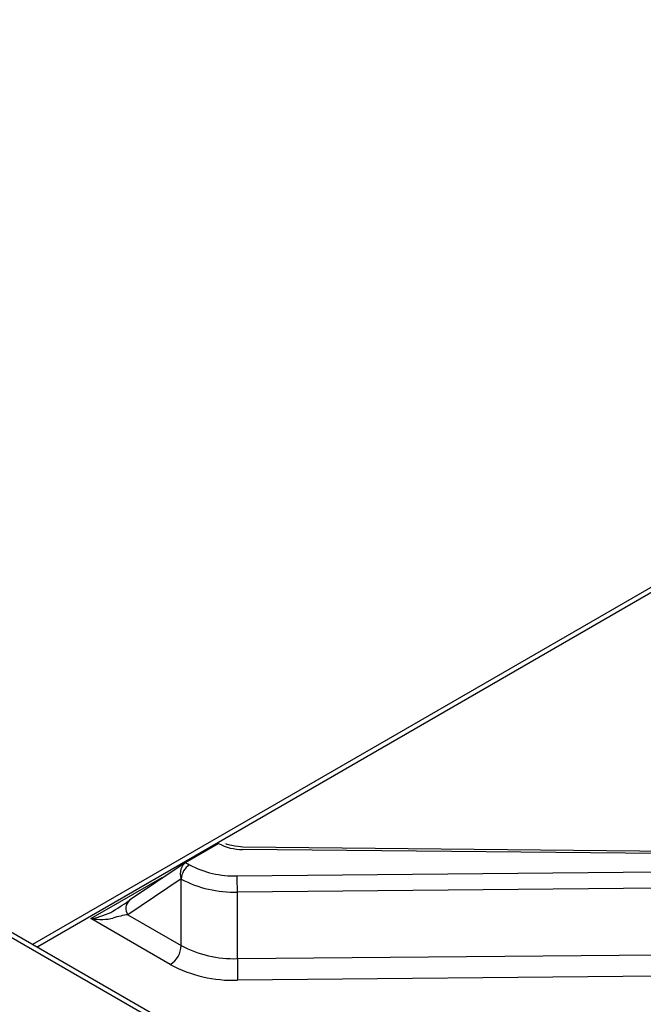
# Model space of a CAD drawing. Extents: x 63 to 239, y -274 to -42.
# Drawn here: x 165 to 170, y -206 to -198 of the extents above; entities that cross this region are included whole.
import ezdxf

# ---------------------------------------------------------------- set-up
doc = ezdxf.new("R2010")
doc.units = 0
doc.header["$MEASUREMENT"] = 0
doc.layers.add('Layer 1', color=7, linetype='Continuous')

# ---------------------------------------------------------------- blocks, each defined once
blk = doc.blocks.new('block 887')
at = {"layer": 'Layer 1', "color": 7, "lineweight": 30, "true_color": 0xffffff}
blk.add_lwpolyline([(171.7417, -204.9329), (166.591, -204.8823)], dxfattribs=at)
blk = doc.blocks.new('block 901')
at = {"layer": 'Layer 1', "color": 7, "lineweight": 30, "true_color": 0xffffff}
blk.add_lwpolyline([(166.1427, -205.0031), (165.7097, -205.2949)], dxfattribs=at)
blk = doc.blocks.new('block 906')
at = {"layer": 'Layer 1', "color": 7, "lineweight": 30, "true_color": 0xffffff}
blk.add_open_spline([(166.591, -204.8823), (166.4877, -204.8665), (166.472, -204.8608), (166.4592, -204.8545)], degree=3, dxfattribs=at)
blk = doc.blocks.new('block 908')
at = {"layer": 'Layer 1', "color": 7, "lineweight": 30, "true_color": 0xffffff}
blk.add_lwpolyline([(177.4293, -198.4374), (164.9529, -205.6399)], dxfattribs=at)
blk = doc.blocks.new('block 1096')
at = {"layer": 'Layer 1', "color": 7, "lineweight": 30, "true_color": 0xffffff}
blk.add_lwpolyline([(203.4607, -227.87), (164.5761, -205.4224)], dxfattribs=at)
blk = doc.blocks.new('block 1875')
at = {"layer": 'Layer 1', "color": 7, "lineweight": 30, "true_color": 0xffffff}
blk.add_lwpolyline([(177.4897, -198.4434), (164.9946, -205.6566)], dxfattribs=at)
blk = doc.blocks.new('block 1890')
at = {"layer": 'Layer 1', "color": 7, "lineweight": 30, "true_color": 0xffffff}
blk.add_lwpolyline([(165.4074, -205.4376), (165.9626, -205.117)], dxfattribs=at)
blk = doc.blocks.new('block 1891')
at = {"layer": 'Layer 1', "color": 7, "lineweight": 30, "true_color": 0xffffff}
blk.add_lwpolyline([(166.0267, -205.7951), (165.4074, -205.4376)], dxfattribs=at)
blk = doc.blocks.new('block 1892')
at = {"layer": 'Layer 1', "color": 7, "lineweight": 30, "true_color": 0xffffff}
blk.add_open_spline([(166.0267, -205.7951), (166.1879, -205.8808), (166.3686, -205.923), (166.5511, -205.9176)], degree=3, dxfattribs=at)
blk = doc.blocks.new('block 1893')
at = {"layer": 'Layer 1', "color": 7, "lineweight": 30, "true_color": 0xffffff}
blk.add_lwpolyline([(169.8236, -205.8867), (166.5511, -205.9176)], dxfattribs=at)
blk = doc.blocks.new('block 2020')
at = {"layer": 'Layer 1', "color": 7, "lineweight": 30, "true_color": 0xffffff}
blk.add_open_spline([(166.4025, -204.8529), (166.4602, -204.8837), (166.5247, -204.8995), (166.5901, -204.8989)], degree=3, dxfattribs=at)
blk = doc.blocks.new('block 2021')
at = {"layer": 'Layer 1', "color": 7, "lineweight": 30, "true_color": 0xffffff}
blk.add_lwpolyline([(171.7408, -204.9496), (166.5901, -204.8989)], dxfattribs=at)
blk = doc.blocks.new('block 2023')
at = {"layer": 'Layer 1', "color": 7, "lineweight": 30, "true_color": 0xffffff}
blk.add_lwpolyline([(166.5476, -205.1049), (171.7408, -205.0559)], dxfattribs=at)
blk = doc.blocks.new('block 2024')
at = {"layer": 'Layer 1', "color": 7, "lineweight": 30, "true_color": 0xffffff}
blk.add_open_spline([(166.1762, -205.0181), (166.2903, -205.0788), (166.4184, -205.1087), (166.5476, -205.1049)], degree=3, dxfattribs=at)
blk = doc.blocks.new('block 2025')
at = {"layer": 'Layer 1', "color": 7, "lineweight": 30, "true_color": 0xffffff}
blk.add_lwpolyline([(166.1463, -205.0009), (166.1762, -205.0181)], dxfattribs=at)
blk = doc.blocks.new('block 2026')
at = {"layer": 'Layer 1', "color": 7, "lineweight": 30, "true_color": 0xffffff}
blk.add_lwpolyline([(166.1463, -205.0009), (166.4025, -204.8529)], dxfattribs=at)
blk = doc.blocks.new('block 2028')
at = {"layer": 'Layer 1', "color": 7, "lineweight": 30, "true_color": 0xffffff}
blk.add_lwpolyline([(171.7422, -205.1822), (166.5491, -205.2312)], dxfattribs=at)
blk = doc.blocks.new('block 2029')
at = {"layer": 'Layer 1', "color": 7, "lineweight": 30, "true_color": 0xffffff}
blk.add_open_spline([(166.5491, -205.2312), (166.5491, -205.1891), (166.5486, -205.147), (166.5476, -205.1049)], degree=3, dxfattribs=at)
blk = doc.blocks.new('block 2044')
at = {"layer": 'Layer 1', "color": 7, "lineweight": 30, "true_color": 0xffffff}
blk.add_lwpolyline([(166.5491, -205.7492), (169.8216, -205.7183)], dxfattribs=at)
blk = doc.blocks.new('block 2045')
at = {"layer": 'Layer 1', "color": 7, "lineweight": 30, "true_color": 0xffffff}
blk.add_lwpolyline([(166.5491, -205.7492), (166.5491, -205.2312)], dxfattribs=at)
blk = doc.blocks.new('block 2052')
at = {"layer": 'Layer 1', "color": 7, "lineweight": 30, "true_color": 0xffffff}
blk.add_open_spline([(166.5491, -205.7492), (166.5491, -205.8053), (166.5497, -205.8615), (166.5511, -205.9176)], degree=3, dxfattribs=at)
blk = doc.blocks.new('block 2065')
at = {"layer": 'Layer 1', "color": 7, "lineweight": 30, "true_color": 0xffffff}
blk.add_open_spline([(166.1121, -205.1291), (166.2464, -205.2005), (166.397, -205.2357), (166.5491, -205.2312)], degree=3, dxfattribs=at)
blk = doc.blocks.new('block 2066')
at = {"layer": 'Layer 1', "color": 7, "lineweight": 30, "true_color": 0xffffff}
blk.add_open_spline([(166.1762, -205.0181), (166.1381, -205.0425), (166.1142, -205.0839), (166.1121, -205.1291)], degree=3, dxfattribs=at)
blk = doc.blocks.new('block 2070')
at = {"layer": 'Layer 1', "color": 7, "lineweight": 30, "true_color": 0xffffff}
blk.add_open_spline([(166.1121, -205.6471), (166.2464, -205.7185), (166.397, -205.7537), (166.5491, -205.7492)], degree=3, dxfattribs=at)
blk = doc.blocks.new('block 2071')
at = {"layer": 'Layer 1', "color": 7, "lineweight": 30, "true_color": 0xffffff}
blk.add_lwpolyline([(166.1121, -205.6471), (166.1121, -205.1291)], dxfattribs=at)
blk = doc.blocks.new('block 2084')
at = {"layer": 'Layer 1', "color": 7, "lineweight": 30, "true_color": 0xffffff}
blk.add_lwpolyline([(166.1121, -205.1291), (166.1103, -205.128)], dxfattribs=at)
blk = doc.blocks.new('block 2085')
at = {"layer": 'Layer 1', "color": 7, "lineweight": 30, "true_color": 0xffffff}
blk.add_open_spline([(166.1463, -205.0009), (166.1109, -205.0213), (166.0948, -205.0782), (166.1103, -205.128)], degree=3, dxfattribs=at)
blk = doc.blocks.new('block 2086')
at = {"layer": 'Layer 1', "color": 7, "lineweight": 30, "true_color": 0xffffff}
blk.add_lwpolyline([(166.1103, -205.128), (165.6962, -205.4071)], dxfattribs=at)
blk = doc.blocks.new('block 2087')
at = {"layer": 'Layer 1', "color": 7, "lineweight": 30, "true_color": 0xffffff}
blk.add_open_spline([(166.0267, -205.7951), (166.0775, -205.7626), (166.1094, -205.7074), (166.1121, -205.6471)], degree=3, dxfattribs=at)
blk = doc.blocks.new('block 2088')
at = {"layer": 'Layer 1', "color": 7, "lineweight": 30, "true_color": 0xffffff}
blk.add_lwpolyline([(165.6962, -205.4071), (166.1121, -205.6471)], dxfattribs=at)
blk = doc.blocks.new('block 2089')
at = {"layer": 'Layer 1', "color": 7, "lineweight": 30, "true_color": 0xffffff}
blk.add_lwpolyline([(166.45, -204.8505), (166.45, -204.8505)], dxfattribs=at)
blk = doc.blocks.new('block 2090')
at = {"layer": 'Layer 1', "color": 7, "lineweight": 30, "true_color": 0xffffff}
blk.add_lwpolyline([(166.4025, -204.8529), (166.4081, -204.8498)], dxfattribs=at)
blk = doc.blocks.new('block 2091')
at = {"layer": 'Layer 1', "color": 7, "lineweight": 30, "true_color": 0xffffff}
blk.add_open_spline([(165.4074, -205.4376), (165.473, -205.4479), (165.5355, -205.4462), (165.58, -205.433)], degree=3, dxfattribs=at)
blk = doc.blocks.new('block 2092')
at = {"layer": 'Layer 1', "color": 7, "lineweight": 30, "true_color": 0xffffff}
blk.add_open_spline([(165.6962, -205.4071), (165.6616, -205.4118), (165.6201, -205.4211), (165.58, -205.433)], degree=3, dxfattribs=at)
blk = doc.blocks.new('block 2093')
at = {"layer": 'Layer 1', "color": 7, "lineweight": 30, "true_color": 0xffffff}
blk.add_lwpolyline([(165.58, -205.3787), (165.58, -205.3787)], dxfattribs=at)
blk = doc.blocks.new('block 2094')
at = {"layer": 'Layer 1', "color": 7, "lineweight": 30, "true_color": 0xffffff}
blk.add_open_spline([(165.58, -205.3787), (165.631, -205.3468), (165.6785, -205.3161), (165.7132, -205.2927)], degree=3, dxfattribs=at)
blk = doc.blocks.new('block 2097')
at = {"layer": 'Layer 1', "color": 7, "lineweight": 30, "true_color": 0xffffff}
blk.add_open_spline([(165.4074, -205.4376), (165.473, -205.4273), (165.5355, -205.4059), (165.58, -205.3787)], degree=3, dxfattribs=at)
blk = doc.blocks.new('block 3105')
at = {"layer": 'Layer 1', "color": 7, "lineweight": 30, "true_color": 0xffffff}
blk.add_lwpolyline([(203.4253, -227.8904), (164.5157, -205.4284)], dxfattribs=at)
blk = doc.blocks.new('block 3340')
at = {"layer": 'Layer 1', "color": 8, "lineweight": 30, "true_color": 0x808080}
blk.add_lwpolyline([(165.9626, -205.117), (165.9686, -205.1205)], dxfattribs=at)
blk = doc.blocks.new('block 3401')
at = {"layer": 'Layer 1', "color": 8, "lineweight": 30, "true_color": 0x808080}
blk.add_lwpolyline([(166.591, -204.8823), (166.591, -204.8823)], dxfattribs=at)
blk = doc.blocks.new('block 3413')
at = {"layer": 'Layer 1', "color": 8, "lineweight": 30, "true_color": 0x808080}
blk.add_open_spline([(165.7097, -205.2949), (165.6761, -205.3228), (165.6702, -205.372), (165.6962, -205.4071)], degree=3, dxfattribs=at)
blk = doc.blocks.new('block 3419')
at = {"layer": 'Layer 1', "color": 8, "lineweight": 30, "true_color": 0x808080}
blk.add_lwpolyline([(164.9946, -205.6566), (164.9946, -205.6566)], dxfattribs=at)
blk = doc.blocks.new('block 3422')
at = {"layer": 'Layer 1', "color": 8, "lineweight": 30, "true_color": 0x808080}
blk.add_lwpolyline([(165.9572, -205.1281), (165.9572, -205.1281)], dxfattribs=at)

msp = doc.modelspace()

# ---------------------------------------------------------------- block references
at = {"layer": 'Layer 1'}
for name in ['block 908', 'block 1875', 'block 2026', 'block 2090', 'block 2020', 'block 2089', 'block 906', 'block 2021', 'block 887', 'block 3401', 'block 901', 'block 2085', 'block 2066', 'block 2025', 'block 2024', 'block 2023', 'block 1890', 'block 2086', 'block 3422', 'block 3340', 'block 2084', 'block 2065', 'block 2071', 'block 2029', 'block 2028', 'block 2045', 'block 2094', 'block 3413', 'block 2097', 'block 2093', 'block 2092', 'block 2088', 'block 3105', 'block 1096', 'block 2091', 'block 1891', 'block 3419', 'block 2087', 'block 2070', 'block 2044', 'block 2052', 'block 1892', 'block 1893']:
    msp.add_blockref(name, (0, 0), dxfattribs=at)

doc.saveas('drawing.dxf')
